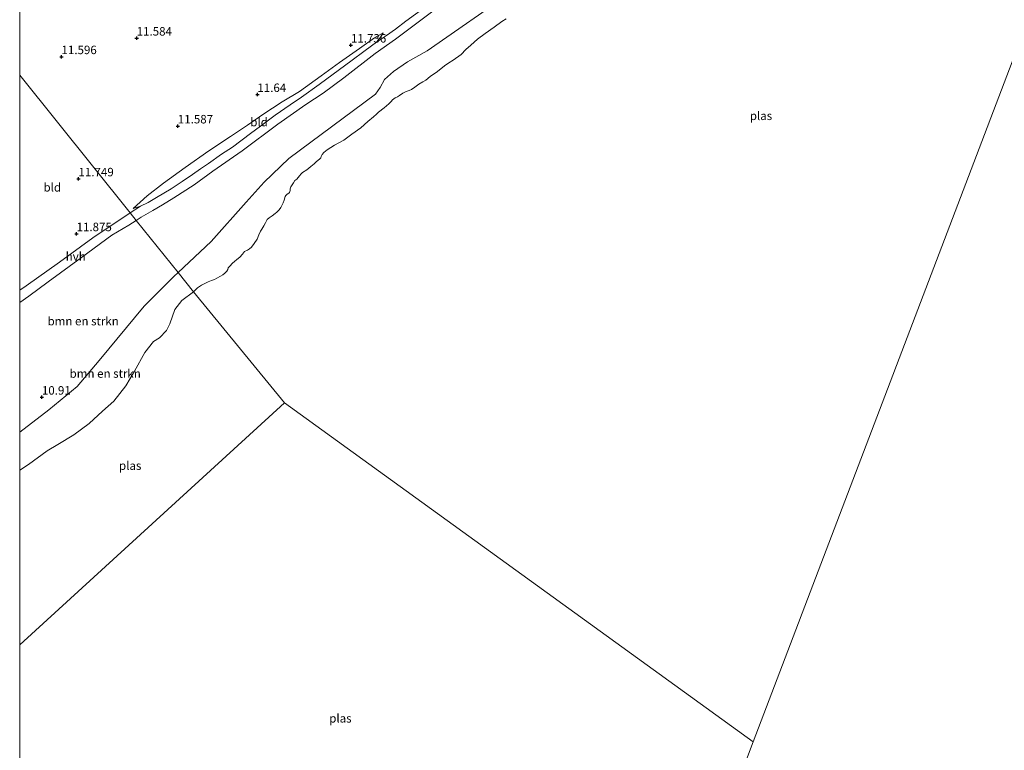
# Model space of a CAD drawing. Units: metres. Extents: x 199990 to 208699, y 431248 to 437501.
# Drawn here: x 200000 to 200291, y 432501 to 432716 of the extents above; entities that cross this region are included whole.
import ezdxf
from ezdxf.enums import TextEntityAlignment as Align

# ---------------------------------------------------------------- set-up
doc = ezdxf.new("R2010")
doc.units = ezdxf.units.M
doc.layers.get('0').update_dxf_attribs({"lineweight": 25})
for name, color, linetype, lineweight in [('B-ME-GR-BOMENSTRUIKEN-GV-B6', 93, 'Continuous', 18), ('B-ME-GW-HOOGTEPUNT-S-B1', 10, 'Continuous', 25), ('B-ME-GW-KRUINLIJN-L-B1', 93, 'Continuous', 18), ('B-ME-GW-TEENLIJN-L-B1', 93, 'Continuous', 18), ('B-ME-IE-GRONDWERKLIJN-GROND_INGERICHT-GV-B6', 253, 'Continuous', 18), ('B-ME-IE-HULPGEOMETRIE-L-B1', 53, 'Continuous', 18), ('B-ME-OG-WATER-GV-B6', 153, 'Continuous', 18), ('B-ME-VH-VERH_SOORT-HALF_VERHARDING-GV-B6', 8, 'IE-TERREINAFSCHEIDING-NATUURLIJK-HOUTWAL', 18)]:
    doc.layers.add(name, color=color, linetype=linetype, lineweight=lineweight)
doc.styles.add('NLCS-ISO', font='NLCS-ISO.TTF')
doc.linetypes.add('IE-TERREINAFSCHEIDING-NATUURLIJK-HOUTWAL', pattern='A,7,-1.5,[67,NLCS.SHX,S=0.75,R=45,X=0,Y=0],-1.5,7,-1.5,[70,NLCS.SHX,S=0.75,R=0,X=0,Y=0],-1.5', length=20)

# ---------------------------------------------------------------- blocks, each defined once
blk = doc.blocks.new('hoogtepunt')
for p, q in [((-0.5, 0), (0.5, 0)), ((0, 0.5), (0, -0.5))]:
    blk.add_line(p, q)

msp = doc.modelspace()

# ---------------------------------------------------------------- linework, layer by layer
at = {"layer": 'B-ME-GR-BOMENSTRUIKEN-GV-B6'}
for points in [[(200145.76, 432725.04, 11.04), (200120.26, 432707.21, 11.25), (200114.47, 432703.94, 11.21), (200110.31, 432701.07, 11.36), (200107.7, 432698.77, 11.44), (200106.34, 432696.34, 11.58), (200104.98, 432694.36, 11.5), (200079.4, 432675.41, 11.42), (200072.17, 432668.38, 11.34), (200066.83, 432662.53, 11.33), (200056.53, 432650.92, 11.09), (200046.76, 432641.74, 10.94), (200034.41, 432657.11, 11.84), (200035.85, 432658.08, 11.91), (200039.25, 432660.08, 12.16), (200042.15, 432661.71, 12.23), (200045.49, 432663.83, 12.27), (200051.52, 432667.67, 12.19), (200057.03, 432671.66, 12.31), (200065.64, 432677.69, 12.35), (200076.21, 432685.53, 12.21), (200084.42, 432691.36, 12.21), (200089.51, 432694.72, 12.24), (200095.62, 432699.25, 12.26), (200104.95, 432706.37, 12.15), (200110.86, 432710.68, 12.04), (200127.46, 432723.13, 11.9)], [(200143.59, 432716.61, 10.13), (200142.31, 432715.85, 10.13), (200140, 432714.21, 10.13), (200137.38, 432712.29, 10.13), (200135.15, 432710.65, 10.13), (200133.09, 432708.83, 10.13), (200131.69, 432707.54, 10.13), (200130.26, 432706.15, 10.13), (200127.94, 432704.47, 10.13), (200126.65, 432703.66, 10.13), (200125.36, 432702.77, 10.13), (200123.25, 432701.04, 10.13), (200121.13, 432699.57, 10.13), (200119.81, 432698.51, 10.13), (200118.98, 432698.01, 10.13), (200117.81, 432697.34, 10.13), (200116.59, 432696.45, 10.13), (200115.61, 432695.79, 10.13), (200114.96, 432695.46, 10.13), (200114.05, 432695.2, 10.13), (200113.11, 432694.68, 10.13), (200112.1, 432694.01, 10.13), (200111.47, 432693.65, 10.13), (200110.79, 432693.3, 10.13), (200109.98, 432692.7, 10.13), (200109.61, 432692.27, 10.13), (200108.92, 432691.5, 10.13), (200107.51, 432690.31, 10.13), (200105.88, 432689.1, 10.13), (200105.28, 432688.52, 10.13), (200104.43, 432687.74, 10.13), (200102.77, 432686.28, 10.13), (200100.67, 432684.47, 10.13), (200098.06, 432682.6, 10.13), (200095.61, 432680.85, 10.13), (200092.95, 432679.38, 10.13), (200090.72, 432677.98, 10.13), (200089.78, 432677.15, 10.13), (200089.28, 432676.55, 10.13), (200089, 432675.94, 10.13), (200088.83, 432675.58, 10.13), (200088.5, 432675.18, 10.13), (200087.61, 432674.49, 10.13), (200086.91, 432673.87, 10.13), (200085.9, 432673.05, 10.13), (200084.78, 432672.05, 10.13), (200083.5, 432671.28, 10.13), (200083.03, 432670.85, 10.13), (200082.6, 432670.24, 10.13), (200081.74, 432669.34, 10.13), (200081.2, 432668.87, 10.13), (200080.79, 432668.24, 10.13), (200080.44, 432667.63, 10.13), (200080.01, 432667.03, 10.13), (200079.8, 432666.45, 10.13), (200079.79, 432665.94, 10.13), (200079.59, 432665.34, 10.13), (200079.43, 432665.18, 10.13), (200078.9, 432664.87, 10.13), (200078.51, 432664.48, 10.13), (200078.33, 432664.16, 10.13), (200078.07, 432663.13, 10.13), (200077.72, 432662.3, 10.13), (200077.08, 432660.96, 10.13), (200076.61, 432660.22, 10.13), (200075.92, 432659.52, 10.13), (200075.35, 432659.11, 10.13), (200074.46, 432658.5, 10.13), (200073.58, 432657.86, 10.13), (200073.06, 432657.37, 10.13), (200072.56, 432656.45, 10.13), (200072.04, 432655.49, 10.13), (200071.5, 432654.56, 10.13), (200071.11, 432653.97, 10.13), (200070.62, 432652.87, 10.13), (200070.09, 432651.63, 10.13), (200069.19, 432650.28, 10.13), (200068.38, 432649.21, 10.13), (200067.82, 432648.77, 10.13), (200067.21, 432648.38, 10.13), (200066.36, 432647.91, 10.13), (200065.76, 432647.18, 10.13), (200064.98, 432646.28, 10.13), (200064.12, 432645.53, 10.13), (200063.38, 432645, 10.13), (200062.78, 432644.5, 10.13), (200061.99, 432643.63, 10.13), (200061.57, 432643.15, 10.13), (200061.38, 432642.62, 10.13), (200061.08, 432642.13, 10.13), (200060.55, 432641.51, 10.13), (200059.92, 432641.07, 10.13), (200059.27, 432640.66, 10.13), (200058.19, 432640.11, 10.13), (200057.52, 432639.69, 10.13), (200056.56, 432639.36, 10.13), (200055.65, 432639.02, 10.13), (200054.67, 432638.51, 10.13), (200053.63, 432637.95, 10.13), (200052.51, 432637.26, 10.13), (200051.96, 432636.75, 10.13), (200051.61, 432636.3, 10.13), (200051.34, 432636.05, 10.13), (200046.76, 432641.74, 10.94), (200056.53, 432650.92, 11.09), (200066.83, 432662.53, 11.33), (200072.17, 432668.38, 11.34), (200079.4, 432675.41, 11.42), (200104.98, 432694.36, 11.5), (200106.34, 432696.34, 11.58), (200107.7, 432698.77, 11.44), (200110.31, 432701.07, 11.36), (200114.47, 432703.94, 11.21), (200120.26, 432707.21, 11.25), (200145.76, 432725.04, 11.04)], [(200000, 432632.89, 11.77), (200002.74, 432634.78, 11.74), (200008.37, 432639.03, 11.64), (200018.21, 432646.17, 11.64), (200027.24, 432652.76, 11.62), (200032.2, 432655.68, 11.69), (200034.41, 432657.11, 11.84), (200046.76, 432641.74, 10.94), (200045.5, 432640.55, 10.92), (200036.69, 432631.75, 11), (200023.45, 432615.73, 11.06), (200016.96, 432608.1, 10.96), (200008.61, 432601.16, 10.92), (200000, 432594.61, 10.92), (200000, 432632.89, 11.77)], [(200000, 432632.89, 11.77), (200002.74, 432634.78, 11.74), (200008.37, 432639.03, 11.64), (200018.21, 432646.17, 11.64), (200027.24, 432652.76, 11.62), (200032.2, 432655.68, 11.69), (200034.41, 432657.11, 11.84), (200046.76, 432641.74, 10.94), (200045.5, 432640.55, 10.92), (200036.69, 432631.75, 11), (200023.45, 432615.73, 11.06), (200016.96, 432608.1, 10.96), (200008.61, 432601.16, 10.92), (200000, 432594.61, 10.92), (200000, 432632.89, 11.77)], [(200000, 432594.61, 10.92), (200008.61, 432601.16, 10.92), (200016.96, 432608.1, 10.96), (200023.45, 432615.73, 11.06), (200036.69, 432631.75, 11), (200045.5, 432640.55, 10.92), (200046.76, 432641.74, 10.94), (200051.34, 432636.05, 10.13), (200047.84, 432633.49, 10.13), (200045.83, 432630.83, 10.13), (200044.28, 432626.59, 10.13), (200043.34, 432624.61, 10.13), (200041.25, 432622.43, 10.13), (200039.51, 432621.4, 10.13), (200036.92, 432618.14, 10.13), (200033.89, 432612.56, 10.13), (200031.32, 432608.24, 10.13), (200027.79, 432603.77, 10.13), (200024.4, 432600.82, 10.13), (200020.48, 432597.2, 10.13), (200015.98, 432593.76, 10.13), (200011.25, 432590.99, 10.13), (200008.07, 432589.08, 10.13), (200002.63, 432585.07, 10.13), (200000, 432583.35, 10.13), (200000, 432594.61, 10.92)], [(200000, 432594.61, 10.92), (200008.61, 432601.16, 10.92), (200016.96, 432608.1, 10.96), (200023.45, 432615.73, 11.06), (200036.69, 432631.75, 11), (200045.5, 432640.55, 10.92), (200046.76, 432641.74, 10.94), (200051.34, 432636.05, 10.13), (200047.84, 432633.49, 10.13), (200045.83, 432630.83, 10.13), (200044.28, 432626.59, 10.13), (200043.34, 432624.61, 10.13), (200041.25, 432622.43, 10.13), (200039.51, 432621.4, 10.13), (200036.92, 432618.14, 10.13), (200033.89, 432612.56, 10.13), (200031.32, 432608.24, 10.13), (200027.79, 432603.77, 10.13), (200024.4, 432600.82, 10.13), (200020.48, 432597.2, 10.13), (200015.98, 432593.76, 10.13), (200011.25, 432590.99, 10.13), (200008.07, 432589.08, 10.13), (200002.63, 432585.07, 10.13), (200000, 432583.35, 10.13), (200000, 432594.61, 10.92)]]:
    msp.add_polyline3d(points, dxfattribs=at)
at = {"layer": 'B-ME-GW-KRUINLIJN-L-B1'}
for points in [[(200281.99, 432825.44, 11.38), (200249.66, 432800.6, 11), (200246.66, 432798.29, 11), (200228.02, 432784.59, 11.02), (200214.51, 432776.54, 11.29), (200190.41, 432762.55, 11.31), (200180.29, 432756.11, 11.11), (200157.74, 432735.88, 11.08), (200150.9, 432729.16, 11.09), (200145.76, 432725.04, 11.04), (200120.26, 432707.21, 11.25), (200114.47, 432703.94, 11.21), (200110.31, 432701.07, 11.36), (200107.7, 432698.77, 11.44), (200106.34, 432696.34, 11.58), (200104.98, 432694.36, 11.5), (200079.4, 432675.41, 11.42), (200072.17, 432668.38, 11.34), (200066.83, 432662.53, 11.33), (200056.53, 432650.92, 11.09), (200046.76, 432641.74, 10.94)], [(200033.44, 432660.64, 11.72), (200035.66, 432661.3, 11.88), (200037.87, 432662.4, 12.08), (200040.42, 432663.89, 12.16), (200044.74, 432666.46, 12.15), (200047.95, 432668.64, 12.15), (200051.03, 432670.72, 12.12), (200053.36, 432672.34, 12.12), (200055.68, 432673.91, 12.12), (200059.57, 432676.69, 12.11), (200062.81, 432678.78, 12.19), (200068.11, 432682.77, 12.26), (200071.11, 432684.95, 12.19), (200075.39, 432688.18, 12.07), (200079.86, 432691.22, 12.04), (200083.12, 432693.55, 12), (200088.38, 432697.26, 12), (200092.51, 432700.32, 12.08), (200097.7, 432704.18, 12), (200101.97, 432707.27, 11.93), (200105.33, 432709.72, 11.85), (200106.31, 432710.88, 11.8), (200107.27, 432712.5, 11.74)], [(200046.76, 432641.74, 10.94), (200045.5, 432640.55, 10.92), (200036.69, 432631.75, 11), (200023.45, 432615.73, 11.06), (200016.96, 432608.1, 10.96), (200008.61, 432601.16, 10.92), (200000, 432594.61, 10.92)], [(200046.76, 432641.74, 10.94), (200045.5, 432640.55, 10.92), (200036.69, 432631.75, 11), (200023.45, 432615.73, 11.06), (200016.96, 432608.1, 10.96), (200008.61, 432601.16, 10.92), (200000, 432594.61, 10.92)]]:
    msp.add_polyline3d(points, dxfattribs=at)
at = {"layer": 'B-ME-GW-TEENLIJN-L-B1'}
msp.add_polyline3d([(200033.44, 432660.64, 11.72), (200037.58, 432664.38, 11.77), (200042.41, 432668.11, 11.78), (200048.88, 432672.72, 11.72), (200055.84, 432677.65, 11.73), (200062.18, 432681.85, 11.77), (200067.27, 432685.28, 11.83), (200071.79, 432688.37, 11.79), (200077.45, 432692.12, 11.8), (200082.61, 432695.15, 11.83), (200088.99, 432699.77, 11.76), (200094.41, 432703.7, 11.78), (200100.23, 432707.92, 11.78), (200104.73, 432711.03, 11.76), (200107.27, 432712.5, 11.74)], dxfattribs=at)
at = {"layer": 'B-ME-IE-GRONDWERKLIJN-GROND_INGERICHT-GV-B6'}
for points in [[(200121.42, 432721.35, 11.92), (200114, 432715.91, 11.96), (200110.94, 432713.62, 11.95), (200108.29, 432711.73, 11.92), (200105.33, 432709.72, 11.85), (200106.31, 432710.88, 11.8), (200107.27, 432712.5, 11.74), (200104.73, 432711.03, 11.76), (200100.23, 432707.92, 11.78), (200094.41, 432703.7, 11.78), (200088.99, 432699.77, 11.76), (200082.61, 432695.15, 11.83), (200077.45, 432692.12, 11.8), (200071.79, 432688.37, 11.79), (200067.27, 432685.28, 11.83), (200062.18, 432681.85, 11.77), (200055.84, 432677.65, 11.73), (200048.88, 432672.72, 11.72), (200042.41, 432668.11, 11.78), (200037.58, 432664.38, 11.77), (200033.44, 432660.64, 11.72), (200035.66, 432661.3, 11.88), (200032.57, 432659.4, 11.73), (200000, 432700, 11.62), (200000, 432784.55, 11.4)], [(200121.42, 432721.35, 11.92), (200114, 432715.91, 11.96), (200110.94, 432713.62, 11.95), (200108.29, 432711.73, 11.92), (200105.33, 432709.72, 11.85), (200106.31, 432710.88, 11.8), (200107.27, 432712.5, 11.74), (200104.73, 432711.03, 11.76), (200100.23, 432707.92, 11.78), (200094.41, 432703.7, 11.78), (200088.99, 432699.77, 11.76), (200082.61, 432695.15, 11.83), (200077.45, 432692.12, 11.8), (200071.79, 432688.37, 11.79), (200067.27, 432685.28, 11.83), (200062.18, 432681.85, 11.77), (200055.84, 432677.65, 11.73), (200048.88, 432672.72, 11.72), (200042.41, 432668.11, 11.78), (200037.58, 432664.38, 11.77), (200033.44, 432660.64, 11.72), (200035.66, 432661.3, 11.88), (200032.57, 432659.4, 11.73), (200000, 432700, 11.62), (200000, 432784.55, 11.4)], [(200105.33, 432709.72, 11.85), (200101.97, 432707.27, 11.93), (200097.7, 432704.18, 12), (200092.51, 432700.32, 12.08), (200088.38, 432697.26, 12), (200083.12, 432693.55, 12), (200079.86, 432691.22, 12.04), (200075.39, 432688.18, 12.07), (200071.11, 432684.95, 12.19), (200068.11, 432682.77, 12.26), (200062.81, 432678.78, 12.19), (200059.57, 432676.69, 12.11), (200055.68, 432673.91, 12.12), (200053.36, 432672.34, 12.12), (200051.03, 432670.72, 12.12), (200047.95, 432668.64, 12.15), (200044.74, 432666.46, 12.15), (200040.42, 432663.89, 12.16), (200037.87, 432662.4, 12.08), (200035.66, 432661.3, 11.88), (200033.44, 432660.64, 11.72), (200037.58, 432664.38, 11.77), (200042.41, 432668.11, 11.78), (200048.88, 432672.72, 11.72), (200055.84, 432677.65, 11.73), (200062.18, 432681.85, 11.77), (200067.27, 432685.28, 11.83), (200071.79, 432688.37, 11.79), (200077.45, 432692.12, 11.8), (200082.61, 432695.15, 11.83), (200088.99, 432699.77, 11.76), (200094.41, 432703.7, 11.78), (200100.23, 432707.92, 11.78), (200104.73, 432711.03, 11.76), (200107.27, 432712.5, 11.74), (200106.31, 432710.88, 11.8), (200105.33, 432709.72, 11.85)], [(200000, 432700, 11.62), (200032.57, 432659.4, 11.73), (200021.55, 432651.94, 11.67), (200011.78, 432644.79, 11.7), (200001.91, 432637.84, 11.71), (200000, 432636.48, 11.75), (200000, 432700, 11.62)], [(200000, 432700, 11.62), (200032.57, 432659.4, 11.73), (200021.55, 432651.94, 11.67), (200011.78, 432644.79, 11.7), (200001.91, 432637.84, 11.71), (200000, 432636.48, 11.75), (200000, 432700, 11.62)]]:
    msp.add_polyline3d(points, dxfattribs=at)
at = {"layer": 'B-ME-IE-HULPGEOMETRIE-L-B1'}
for p, q in [((200000, 432531.81, 10.13), (200078.12, 432603.22, 10.13)), ((200000, 432531.81, 10.13), (200078.12, 432603.22, 10.13)), ((200078.12, 432603.22, 10.13), (200216.49, 432503.18, 10.36))]:
    msp.add_line(p, q, dxfattribs=at)
for points in [[(200452.38, 433122.66, 10.41), (200450.41, 433117.48, 10.9), (200449.24, 433114.41, 10.56), (200438.65, 433086.64, 11.55), (200430.51, 433065.25, 11.8), (200429.7, 433063.24, 11.89), (200429.18, 433061.96, 11.91), (200426.24, 433054.11, 11.8), (200418.43, 433033.57, 11.4), (200416.31, 433028.02, 10.6), (200399.18, 432983.08, 10.31), (200380.21, 432933.17, 10.74), (200379.21, 432930.57, 11.12), (200377.2, 432925.5, 11.2), (200376.51, 432923.67, 10.2), (200370.27, 432907.1, 10.28), (200367.65, 432899.99, 11.98), (200367.12, 432898.62, 12.05), (200365.54, 432894.57, 12.08), (200364.34, 432891.51, 11.94), (200360.67, 432881.99, 11.29), (200355.6, 432868.85, 10.13), (200216.49, 432503.18, 10.36)], [(200078.12, 432603.22, 10.13), (200051.34, 432636.05, 10.13), (200046.76, 432641.74, 10.94), (200034.41, 432657.11, 11.84), (200032.57, 432659.4, 11.73), (200000, 432700, 11.62)], [(200078.12, 432603.22, 10.13), (200051.34, 432636.05, 10.13), (200046.76, 432641.74, 10.94), (200034.41, 432657.11, 11.84), (200032.57, 432659.4, 11.73), (200000, 432700, 11.62)], [(200216.49, 432503.18, 10.36), (200212.71, 432493.24, 10.36), (200209.62, 432485.12, 10.36), (200207.24, 432478.87, 13.26), (200206.13, 432475.96, 13.73), (200204.37, 432471.34, 13.87), (200193.39, 432442.48, 13.88), (200192.11, 432439.13, 13.94)]]:
    msp.add_polyline3d(points, dxfattribs=at)
at = {"layer": 'B-ME-OG-WATER-GV-B6'}
for points in [[(200212.71, 432493.24, 10.36), (200216.49, 432503.18, 10.36), (200355.6, 432868.85, 10.13)], [(200355.6, 432868.85, 10.13), (200216.49, 432503.18, 10.36)], [(200216.49, 432503.18, 10.36), (200078.12, 432603.22, 10.13), (200051.34, 432636.05, 10.13), (200051.61, 432636.3, 10.13), (200051.96, 432636.75, 10.13), (200052.51, 432637.26, 10.13), (200053.63, 432637.95, 10.13), (200054.67, 432638.51, 10.13), (200055.65, 432639.02, 10.13), (200056.56, 432639.36, 10.13), (200057.52, 432639.69, 10.13), (200058.19, 432640.11, 10.13), (200059.27, 432640.66, 10.13), (200059.92, 432641.07, 10.13), (200060.55, 432641.51, 10.13), (200061.08, 432642.13, 10.13), (200061.38, 432642.62, 10.13), (200061.57, 432643.15, 10.13), (200061.99, 432643.63, 10.13), (200062.78, 432644.5, 10.13), (200063.38, 432645, 10.13), (200064.12, 432645.53, 10.13), (200064.98, 432646.28, 10.13), (200065.76, 432647.18, 10.13), (200066.36, 432647.91, 10.13), (200067.21, 432648.38, 10.13), (200067.82, 432648.77, 10.13), (200068.38, 432649.21, 10.13), (200069.19, 432650.28, 10.13), (200070.09, 432651.63, 10.13), (200070.62, 432652.87, 10.13), (200071.11, 432653.97, 10.13), (200071.5, 432654.56, 10.13), (200072.04, 432655.49, 10.13), (200072.56, 432656.45, 10.13), (200073.06, 432657.37, 10.13), (200073.58, 432657.86, 10.13), (200074.46, 432658.5, 10.13), (200075.35, 432659.11, 10.13), (200075.92, 432659.52, 10.13), (200076.61, 432660.22, 10.13), (200077.08, 432660.96, 10.13), (200077.72, 432662.3, 10.13), (200078.07, 432663.13, 10.13), (200078.33, 432664.16, 10.13), (200078.51, 432664.48, 10.13), (200078.9, 432664.87, 10.13), (200079.43, 432665.18, 10.13), (200079.59, 432665.34, 10.13), (200079.79, 432665.94, 10.13), (200079.8, 432666.45, 10.13), (200080.01, 432667.03, 10.13), (200080.44, 432667.63, 10.13), (200080.79, 432668.24, 10.13), (200081.2, 432668.87, 10.13), (200081.74, 432669.34, 10.13), (200082.6, 432670.24, 10.13), (200083.03, 432670.85, 10.13), (200083.5, 432671.28, 10.13), (200084.78, 432672.05, 10.13), (200085.9, 432673.05, 10.13), (200086.91, 432673.87, 10.13), (200087.61, 432674.49, 10.13), (200088.5, 432675.18, 10.13), (200088.83, 432675.58, 10.13), (200089, 432675.94, 10.13), (200089.28, 432676.55, 10.13), (200089.78, 432677.15, 10.13), (200090.72, 432677.98, 10.13), (200092.95, 432679.38, 10.13), (200095.61, 432680.85, 10.13), (200098.06, 432682.6, 10.13), (200100.67, 432684.47, 10.13), (200102.77, 432686.28, 10.13), (200104.43, 432687.74, 10.13), (200105.28, 432688.52, 10.13), (200105.88, 432689.1, 10.13), (200107.51, 432690.31, 10.13), (200108.92, 432691.5, 10.13), (200109.61, 432692.27, 10.13), (200109.98, 432692.7, 10.13), (200110.79, 432693.3, 10.13), (200111.47, 432693.65, 10.13), (200112.1, 432694.01, 10.13), (200113.11, 432694.68, 10.13), (200114.05, 432695.2, 10.13), (200114.96, 432695.46, 10.13), (200115.61, 432695.79, 10.13), (200116.59, 432696.45, 10.13), (200117.81, 432697.34, 10.13), (200118.98, 432698.01, 10.13), (200119.81, 432698.51, 10.13), (200121.13, 432699.57, 10.13), (200123.25, 432701.04, 10.13), (200125.36, 432702.77, 10.13), (200126.65, 432703.66, 10.13), (200127.94, 432704.47, 10.13), (200130.26, 432706.15, 10.13), (200131.69, 432707.54, 10.13), (200133.09, 432708.83, 10.13), (200135.15, 432710.65, 10.13), (200137.38, 432712.29, 10.13), (200140, 432714.21, 10.13), (200142.31, 432715.85, 10.13), (200143.59, 432716.61, 10.13)], [(200000, 432583.35, 10.13), (200002.63, 432585.07, 10.13), (200008.07, 432589.08, 10.13), (200011.25, 432590.99, 10.13), (200015.98, 432593.76, 10.13), (200020.48, 432597.2, 10.13), (200024.4, 432600.82, 10.13), (200027.79, 432603.77, 10.13), (200031.32, 432608.24, 10.13), (200033.89, 432612.56, 10.13), (200036.92, 432618.14, 10.13), (200039.51, 432621.4, 10.13), (200041.25, 432622.43, 10.13), (200043.34, 432624.61, 10.13), (200044.28, 432626.59, 10.13), (200045.83, 432630.83, 10.13), (200047.84, 432633.49, 10.13), (200051.34, 432636.05, 10.13), (200078.12, 432603.22, 10.13), (200000, 432531.81, 10.13), (200000, 432583.35, 10.13)], [(200000, 432583.35, 10.13), (200002.63, 432585.07, 10.13), (200008.07, 432589.08, 10.13), (200011.25, 432590.99, 10.13), (200015.98, 432593.76, 10.13), (200020.48, 432597.2, 10.13), (200024.4, 432600.82, 10.13), (200027.79, 432603.77, 10.13), (200031.32, 432608.24, 10.13), (200033.89, 432612.56, 10.13), (200036.92, 432618.14, 10.13), (200039.51, 432621.4, 10.13), (200041.25, 432622.43, 10.13), (200043.34, 432624.61, 10.13), (200044.28, 432626.59, 10.13), (200045.83, 432630.83, 10.13), (200047.84, 432633.49, 10.13), (200051.34, 432636.05, 10.13), (200078.12, 432603.22, 10.13), (200000, 432531.81, 10.13), (200000, 432583.35, 10.13)], [(200000, 432531.81, 10.13), (200078.12, 432603.22, 10.13), (200216.49, 432503.18, 10.36), (200212.71, 432493.24, 10.36)], [(200000, 432531.81, 10.13), (200078.12, 432603.22, 10.13), (200216.49, 432503.18, 10.36), (200212.71, 432493.24, 10.36)], [(200000, 432459.27, 10.13), (200000, 432531.81, 10.13)], [(200000, 432459.27, 10.13), (200000, 432531.81, 10.13)]]:
    msp.add_polyline3d(points, dxfattribs=at)
at = {"layer": 'B-ME-VH-VERH_SOORT-HALF_VERHARDING-GV-B6'}
for points in [[(200127.46, 432723.13, 11.9), (200110.86, 432710.68, 12.04), (200104.95, 432706.37, 12.15), (200095.62, 432699.25, 12.26), (200089.51, 432694.72, 12.24), (200084.42, 432691.36, 12.21), (200076.21, 432685.53, 12.21), (200065.64, 432677.69, 12.35), (200057.03, 432671.66, 12.31), (200051.52, 432667.67, 12.19), (200045.49, 432663.83, 12.27), (200042.15, 432661.71, 12.23), (200039.25, 432660.08, 12.16), (200035.85, 432658.08, 11.91), (200034.41, 432657.11, 11.84), (200032.57, 432659.4, 11.73), (200035.66, 432661.3, 11.88), (200037.87, 432662.4, 12.08), (200040.42, 432663.89, 12.16), (200044.74, 432666.46, 12.15), (200047.95, 432668.64, 12.15), (200051.03, 432670.72, 12.12), (200053.36, 432672.34, 12.12), (200055.68, 432673.91, 12.12), (200059.57, 432676.69, 12.11), (200062.81, 432678.78, 12.19), (200068.11, 432682.77, 12.26), (200071.11, 432684.95, 12.19), (200075.39, 432688.18, 12.07), (200079.86, 432691.22, 12.04), (200083.12, 432693.55, 12), (200088.38, 432697.26, 12), (200092.51, 432700.32, 12.08), (200097.7, 432704.18, 12), (200101.97, 432707.27, 11.93), (200105.33, 432709.72, 11.85), (200108.29, 432711.73, 11.92), (200110.94, 432713.62, 11.95), (200114, 432715.91, 11.96), (200121.42, 432721.35, 11.92)], [(200000, 432636.48, 11.75), (200001.91, 432637.84, 11.71), (200011.78, 432644.79, 11.7), (200021.55, 432651.94, 11.67), (200032.57, 432659.4, 11.73), (200034.41, 432657.11, 11.84), (200032.2, 432655.68, 11.69), (200027.24, 432652.76, 11.62), (200018.21, 432646.17, 11.64), (200008.37, 432639.03, 11.64), (200002.74, 432634.78, 11.74), (200000, 432632.89, 11.77), (200000, 432636.48, 11.75)], [(200000, 432636.48, 11.75), (200001.91, 432637.84, 11.71), (200011.78, 432644.79, 11.7), (200021.55, 432651.94, 11.67), (200032.57, 432659.4, 11.73), (200034.41, 432657.11, 11.84), (200032.2, 432655.68, 11.69), (200027.24, 432652.76, 11.62), (200018.21, 432646.17, 11.64), (200008.37, 432639.03, 11.64), (200002.74, 432634.78, 11.74), (200000, 432632.89, 11.77), (200000, 432636.48, 11.75)]]:
    msp.add_polyline3d(points, dxfattribs=at)

# ---------------------------------------------------------------- block references
at = {"layer": 'B-ME-GW-HOOGTEPUNT-S-B1', "rotation": 90}
for p in [(200034.52, 432710.91, 11.58), (200034.52, 432710.91, 11.58), (200097.76, 432708.85, 11.74), (200097.76, 432708.85, 11.74), (200012.33, 432705.43, 11.6), (200012.33, 432705.43, 11.6), (200070.14, 432694.26, 11.64), (200070.14, 432694.26, 11.64), (200046.66, 432684.98, 11.59), (200046.66, 432684.98, 11.59), (200017.34, 432669.36, 11.75), (200017.34, 432669.36, 11.75), (200016.78, 432653.16, 11.88), (200016.78, 432653.16, 11.88), (200006.55, 432604.9, 10.91), (200006.55, 432604.9, 10.91)]:
    msp.add_blockref('hoogtepunt', p, dxfattribs=at)

# ---------------------------------------------------------------- texts
at = {"layer": 'B-ME-GR-BOMENSTRUIKEN-GV-B6', "ltscale": 0.2, "style": 'NLCS-ISO'}
for p in [(200018.73, 432627.38), (200018.73, 432627.38), (200025.24, 432611.91), (200025.24, 432611.91)]:
    msp.add_text('bmn en strkn', height=2.5, dxfattribs=at).set_placement(p, align=Align.MIDDLE_CENTER)
at = {"layer": 'B-ME-GW-HOOGTEPUNT-S-B1', "ltscale": 0.2, "style": 'NLCS-ISO'}
for s, p in [('11.584', (200034.52, 432710.91, 11.58)), ('11.584', (200034.52, 432710.91, 11.58)), ('11.736', (200097.76, 432708.85, 11.74)), ('11.736', (200097.76, 432708.85, 11.74)), ('11.596', (200012.33, 432705.43, 11.6)), ('11.596', (200012.33, 432705.43, 11.6)), ('11.64', (200070.14, 432694.26, 11.64)), ('11.64', (200070.14, 432694.26, 11.64)), ('11.587', (200046.66, 432684.98, 11.59)), ('11.587', (200046.66, 432684.98, 11.59)), ('11.749', (200017.34, 432669.36, 11.75)), ('11.749', (200017.34, 432669.36, 11.75)), ('11.875', (200016.78, 432653.16, 11.88)), ('11.875', (200016.78, 432653.16, 11.88)), ('10.91', (200006.55, 432604.9, 10.91)), ('10.91', (200006.55, 432604.9, 10.91))]:
    msp.add_text(s, height=2.5, dxfattribs=at).set_placement(p, align=Align.BOTTOM_LEFT)
at = {"layer": 'B-ME-IE-GRONDWERKLIJN-GROND_INGERICHT-GV-B6', "ltscale": 0.2, "style": 'NLCS-ISO'}
for p in [(200070.65, 432686.16), (200009.62, 432666.89), (200009.62, 432666.89)]:
    msp.add_text('bld', height=2.5, dxfattribs=at).set_placement(p, align=Align.MIDDLE_CENTER)
at = {"layer": 'B-ME-OG-WATER-GV-B6', "ltscale": 0.2, "style": 'NLCS-ISO'}
for p in [(200218.75, 432688), (200032.6, 432584.71), (200032.6, 432584.71), (200094.64, 432510.1), (200094.64, 432510.1)]:
    msp.add_text('plas', height=2.5, dxfattribs=at).set_placement(p, align=Align.MIDDLE_CENTER)
at = {"layer": 'B-ME-VH-VERH_SOORT-HALF_VERHARDING-GV-B6', "ltscale": 0.2, "style": 'NLCS-ISO'}
msp.add_text('hvh', height=2.5, dxfattribs=at).set_placement((200016.54, 432646.48), align=Align.MIDDLE_CENTER)
msp.add_text('hvh', height=2.5, dxfattribs=at).set_placement((200016.54, 432646.48), align=Align.MIDDLE_CENTER)

doc.saveas('drawing.dxf')
